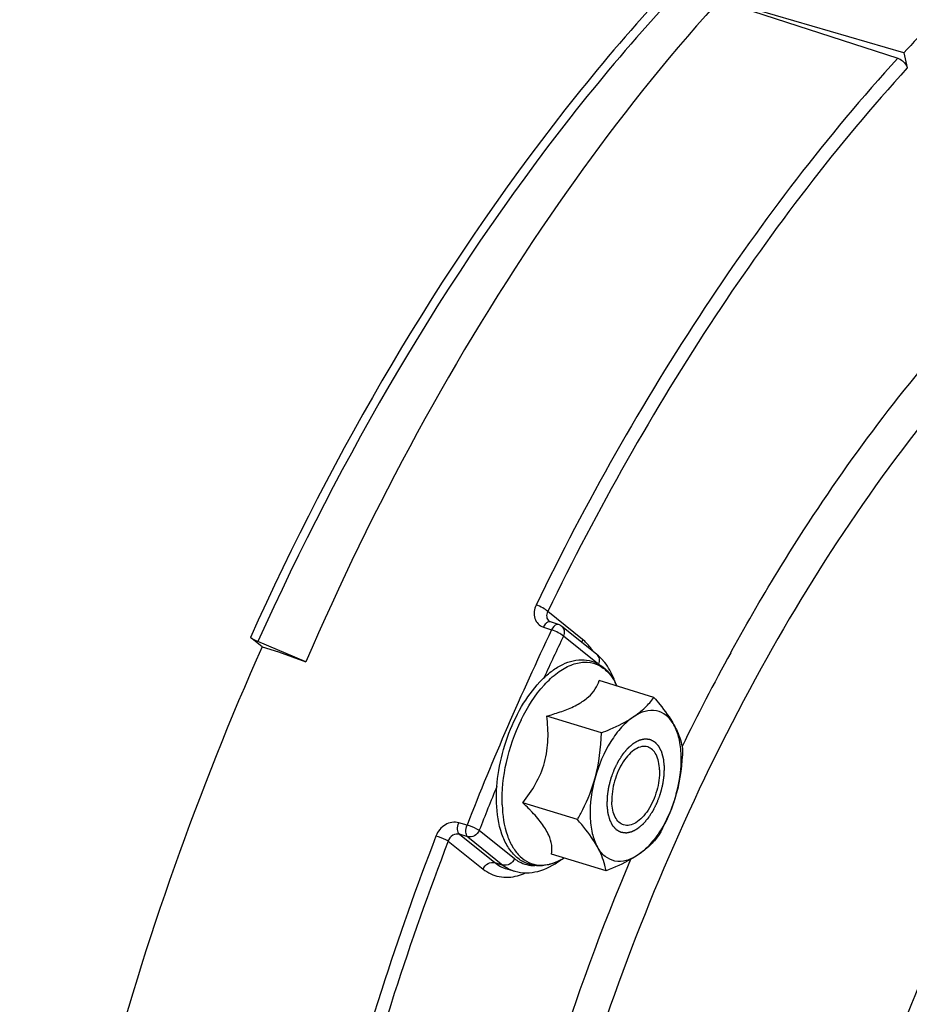
# Model space of a CAD drawing. Units: millimetres. Extents: x 0 to 594, y -37 to 420.
# Drawn here: x 335 to 346, y 67 to 80 of the extents above; entities that cross this region are included whole.
import ezdxf

# ---------------------------------------------------------------- set-up
doc = ezdxf.new("R2010")
doc.units = ezdxf.units.MM
doc.header["$LTSCALE"] = 32.67
doc.layers.get('0').update_dxf_attribs({"linetype": 'CONTINUOUS'})
doc.layers.add('SOLIDES', color=7, linetype='CONTINUOUS')

msp = doc.modelspace()

# ---------------------------------------------------------------- linework, layer by layer
at = {"color": 7, "linetype": 'CONTINUOUS'}
for p, q in [((343.82732, 80.159536), (346.114778, 79.42062)), ((346.190818, 79.488653), (343.842512, 80.17673)), ((346.190818, 79.488653), (346.236932, 79.295792)), ((341.764003, 72.158014), (341.658908, 72.193159)), ((342.254724, 71.774409), (341.802446, 72.137027)), ((337.96209, 71.872775), (337.811294, 71.991997)), ((338.5215, 71.678903), (337.908314, 71.939245)), ((337.96209, 71.872775), (338.173637, 71.807602)), ((338.173637, 71.807602), (338.5215, 71.678903)), ((342.987423, 71.222958), (342.286023, 71.439044)), ((342.313304, 70.769329), (341.611904, 70.985414)), ((341.847309, 71.060401), (341.84813, 71.060714)), ((342.006246, 69.657535), (341.304846, 69.873621)), ((342.373308, 68.999371), (341.671908, 69.215457)), ((341.099403, 69.024141), (341.205012, 68.993967))]:
    msp.add_line(p, q, dxfattribs=at)
at = {"color": 9, "linetype": 'CONTINUOUS'}
for p, q in [((342.072466, 71.96727), (341.625282, 72.325807)), ((341.570158, 72.12496), (341.675143, 72.089838)), ((342.262009, 71.65842), (341.825672, 72.008257)), ((343.971437, 71.797174), (343.98692, 71.825305)), ((340.590067, 69.586155), (340.483304, 69.617174)), ((340.598495, 69.437317), (340.49174, 69.468346)), ((340.49174, 69.468346), (340.944932, 69.104994)), ((340.747085, 69.519546), (341.199363, 69.156929)), ((340.349155, 69.381298), (340.796342, 69.022765)), ((340.598495, 69.437317), (341.050773, 69.0747)), ((340.944932, 69.104994), (341.050773, 69.0747)), ((341.098389, 69.024432), (341.099403, 69.024141)), ((341.205012, 68.993967), (341.20516, 68.993925))]:
    msp.add_line(p, q, dxfattribs=at)
at = {"color": 7, "linetype": 'CONTINUOUS'}
msp.add_lwpolyline([(341.658912, 72.193158), (341.653017, 72.195474), (341.647976, 72.198098), (341.643405, 72.201155), (341.642261, 72.202046)], dxfattribs=at)
for centre, radius, start, end in [((362.255599, 64.809405), 21.761376, 136.1878125, 137.5803891), ((341.723781, 72.038634), 0.125974, 51.3577812, 71.3798163), ((341.831911, 71.261565), 0.665175, 40.5296116, 41.2898852), ((341.769752, 71.038516), 0.814274, 23.9482137, 27.9328545), ((341.40525, 69.857917), 0.815299, 297.9052913, 301.8117527)]:
    msp.add_arc(centre, radius, start, end, dxfattribs=at)
at = {"color": 9, "linetype": 'CONTINUOUS'}
for centre, radius, start, end in [((375.561626, 55.916742), 37.548139, 154.4861262, 158.6508482), ((374.833414, 56.247271), 36.577586, 154.475822, 155.3974368), ((341.562623, 71.399554), 0.766682, 32.4238594, 34.0141027), ((368.465084, 58.346825), 27.943705, 151.2272155, 154.0048759), ((341.809265, 71.051763), 0.772525, 24.2463771, 28.1178268), ((343.383205, 69.916586), 2.332923, 154.046734, 154.2143165), ((376.420707, 55.555108), 38.309436, 157.7148988, 158.6221427), ((341.431138, 69.823526), 0.772166, 297.7087587, 301.4905633)]:
    msp.add_arc(centre, radius, start, end, dxfattribs=at)
for points, knots in [([(346.703012, 83.318167), (345.813421, 82.753585), (344.062532, 81.348695), (340.816717, 77.721504), (338.890363, 74.38589), (337.811294, 71.991997)], [0, 0, 0, 0, 0.21704031, 0.45908995, 1, 1, 1, 1]), ([(346.756985, 83.206719), (345.871748, 82.645215), (344.1294, 81.247796), (340.899308, 77.639495), (338.982214, 74.320949), (337.908314, 71.939245)], [0, 0, 0, 0, 0.217038691, 0.459086566, 1, 1, 1, 1]), ([(346.114778, 79.42062), (345.205886, 78.426139), (343.495221, 76.180644), (342.114522, 73.724105), (341.475392, 72.408716)], [0, 0, 0, 0, 0.47950073, 1, 1, 1, 1]), ([(346.236932, 79.295792), (345.333473, 78.307256), (343.633035, 76.075186), (342.26059, 73.633332), (341.625282, 72.325807)], [0, 0, 0, 0, 0.479500717, 1, 1, 1, 1]), ([(343.98692, 71.825305), (344.187861, 72.189873), (344.988727, 73.56605), (345.921094, 74.868745), (346.691904, 75.757035)], [0, 0, 0, 0, 0.261419145, 1, 1, 1, 1]), ([(346.994857, 75.419554), (345.981196, 74.2514), (344.164501, 71.542505), (342.868054, 68.561625), (342.322909, 66.964366)], [0, 0, 0, 0, 0.478189206, 1, 1, 1, 1]), ([(346.062731, 50.135529), (345.597682, 50.817315), (344.84839, 52.471289), (344.291089, 55.305903), (344.225489, 58.541226), (344.656565, 62.002048), (345.559608, 65.499796), (346.885253, 68.840245), (348.558501, 71.836789), (349.921113, 73.594423), (350.647783, 74.36071)], [0, 0, 0, 0, 0.095000165, 0.205796625, 0.330733679, 0.465892407, 0.606062916, 0.745473847, 0.87843657, 1, 1, 1, 1]), ([(347.356252, 49.324091), (346.7729, 49.855108), (346.047828, 50.904666), (345.397443, 52.50849), (344.877661, 54.478571), (344.623865, 57.275666), (344.892047, 60.854301), (345.707491, 64.545689), (347.017955, 68.111429), (348.737515, 71.320544), (350.169528, 73.198873), (350.939198, 74.010503)], [0, 0, 0, 0, 0.088286136, 0.138744828, 0.193618518, 0.315660728, 0.450991561, 0.593836102, 0.737404517, 0.874814985, 1, 1, 1, 1]), ([(341.475392, 72.408716), (341.450135, 72.35673), (341.436784, 72.261402), (341.496495, 72.162574), (341.544605, 72.13351), (341.570158, 72.12496)], [0, 0, 0, 0, 0.517789042, 0.758598157, 1, 1, 1, 1]), ([(341.62528, 72.325805), (341.607066, 72.344734), (341.557256, 72.375321), (341.505087, 72.399382), (341.475392, 72.408716)], [0, 0, 0, 0, 0.45768014, 1, 1, 1, 1]), ([(341.625282, 72.325807), (341.614204, 72.305362), (341.602201, 72.258851), (341.625777, 72.215275), (341.642263, 72.202041)], [0, 0, 0, 0, 0.523797854, 1, 1, 1, 1]), ([(341.616701, 72.183607), (341.612183, 72.180458), (341.592954, 72.16415), (341.578855, 72.142524), (341.570158, 72.12496)], [0, 0, 0, 0, 0.219354382, 1, 1, 1, 1]), ([(341.658906, 72.193154), (341.649025, 72.196464), (341.63267, 72.193642), (341.620212, 72.186055), (341.616701, 72.183607)], [0, 0, 0, 0, 0.708878061, 1, 1, 1, 1]), ([(341.763874, 72.158051), (341.756932, 72.160353), (341.715347, 72.158457), (341.688667, 72.118717), (341.675143, 72.089838)], [0, 0, 0, 0, 0.186575713, 1, 1, 1, 1]), ([(341.802446, 72.137027), (341.81944, 72.1234), (341.843739, 72.0789), (341.835319, 72.030518), (341.825672, 72.008257)], [0, 0, 0, 0, 0.473090539, 1, 1, 1, 1]), ([(341.825672, 72.008257), (341.807136, 72.026793), (341.757084, 72.056749), (341.704846, 72.080509), (341.675143, 72.089838)], [0, 0, 0, 0, 0.457099087, 1, 1, 1, 1]), ([(342.198126, 71.828434), (342.188967, 71.842003), (342.152311, 71.892678), (342.108494, 71.938385), (342.072466, 71.96727)], [0, 0, 0, 0, 0.261729401, 1, 1, 1, 1]), ([(342.279221, 71.64867), (342.288129, 71.670607), (342.295403, 71.717941), (342.271363, 71.761082), (342.254724, 71.774409)], [0, 0, 0, 0, 0.526207479, 1, 1, 1, 1]), ([(341.285554, 70.937561), (341.36384, 71.098405), (341.502208, 71.318845), (341.738079, 71.54036), (341.912181, 71.643942), (342.086953, 71.68688), (342.253597, 71.660313), (342.395303, 71.564239), (342.462103, 71.469118), (342.490617, 71.415843)], [0, 0, 0, 0, 0.32761999, 0.467932812, 0.589562218, 0.694811695, 0.791001571, 0.889333028, 1, 1, 1, 1]), ([(341.040475, 69.846543), (341.034302, 70.028642), (341.077045, 70.403694), (341.199553, 70.759569), (341.282576, 70.931422)], [0, 0, 0, 0, 0.48840337, 1, 1, 1, 1]), ([(341.040475, 69.846543), (341.044981, 69.713632), (341.071709, 69.52231), (341.1698, 69.3029), (341.262961, 69.181925), (341.378364, 69.101107), (341.560733, 69.053349), (341.705132, 69.095313), (341.790177, 69.13991)], [0, 0, 0, 0, 0.314022291, 0.446686118, 0.563926819, 0.670254063, 0.77324659, 1, 1, 1, 1]), ([(340.483304, 69.617174), (340.428245, 69.633166), (340.294778, 69.608091), (340.214228, 69.505443), (340.191593, 69.446503)], [0, 0, 0, 0, 0.475917459, 1, 1, 1, 1]), ([(340.491736, 69.468347), (340.475143, 69.481922), (340.462422, 69.539144), (340.472758, 69.589069), (340.483304, 69.617174)], [0, 0, 0, 0, 0.416639409, 1, 1, 1, 1]), ([(340.598495, 69.437317), (340.582077, 69.451107), (340.569268, 69.507888), (340.578917, 69.558283), (340.590067, 69.586155)], [0, 0, 0, 0, 0.416645223, 1, 1, 1, 1]), ([(340.747085, 69.519546), (340.737667, 69.525441), (340.687046, 69.551658), (340.633807, 69.572544), (340.590067, 69.586155)], [0, 0, 0, 0, 0.19519423, 1, 1, 1, 1]), ([(340.191593, 69.446503), (339.942154, 68.796893), (339.019045, 66.185165), (338.367972, 63.476146), (338.053691, 61.426253)], [0, 0, 0, 0, 0.251237927, 1, 1, 1, 1]), ([(340.349156, 69.3813), (340.33963, 69.386975), (340.288643, 69.412389), (340.235334, 69.432903), (340.191593, 69.446503)], [0, 0, 0, 0, 0.194890892, 1, 1, 1, 1]), ([(340.49174, 69.468346), (340.464386, 69.476415), (340.397483, 69.464079), (340.359186, 69.41103), (340.349155, 69.381298)], [0, 0, 0, 0, 0.476129976, 1, 1, 1, 1]), ([(340.747085, 69.519546), (340.73455, 69.490625), (340.692251, 69.441523), (340.626077, 69.429422), (340.598495, 69.437317)], [0, 0, 0, 0, 0.523507832, 1, 1, 1, 1]), ([(340.349155, 69.381298), (340.101207, 68.735572), (339.183622, 66.139456), (338.536436, 63.446634), (338.224035, 61.408996)], [0, 0, 0, 0, 0.251237938, 1, 1, 1, 1]), ([(342.419887, 49.831331), (342.049983, 50.328766), (341.40046, 51.48859), (340.743999, 53.482553), (340.361899, 55.771721), (340.264267, 58.290255), (340.453002, 60.966727), (341.082879, 64.659664), (341.948711, 67.391233), (342.691083, 69.148116)], [0, 0, 0, 0, 0.09286042, 0.197226554, 0.313124081, 0.439373688, 0.573956552, 0.714288047, 1, 1, 1, 1]), ([(340.796342, 69.022765), (340.80888, 69.051694), (340.851191, 69.100788), (340.917358, 69.112887), (340.944932, 69.104994)], [0, 0, 0, 0, 0.523653302, 1, 1, 1, 1]), ([(341.199363, 69.156929), (341.186825, 69.128), (341.144514, 69.078906), (341.078347, 69.066807), (341.050773, 69.0747)], [0, 0, 0, 0, 0.523653302, 1, 1, 1, 1]), ([(341.199363, 69.156929), (341.218006, 69.141982), (341.2952, 69.089203), (341.391789, 69.066203), (341.46115, 69.067978)], [0, 0, 0, 0, 0.256164634, 1, 1, 1, 1]), ([(340.796342, 69.022765), (340.855549, 68.975295), (341.001491, 68.904695), (341.162233, 68.916884), (341.238266, 68.937266)], [0, 0, 0, 0, 0.49084821, 1, 1, 1, 1])]:
    msp.add_open_spline(points, degree=3, knots=knots, dxfattribs=at)
at = {"color": 7, "linetype": 'CONTINUOUS'}
for points, knots in [([(345.437177, 81.747437), (343.994842, 80.483927), (341.335068, 77.305157), (339.387463, 73.677008), (338.5215, 71.678903)], [0, 0, 0, 0, 0.468232096, 1, 1, 1, 1]), ([(346.114778, 79.42062), (346.158264, 79.406572), (346.208861, 79.363721), (346.233735, 79.309162), (346.236932, 79.295792)], [0, 0, 0, 0, 0.768748108, 1, 1, 1, 1]), ([(337.908314, 71.939245), (337.89846, 71.943429), (337.864998, 71.958711), (337.831805, 71.975781), (337.811294, 71.991997)], [0, 0, 0, 0, 0.290502519, 1, 1, 1, 1]), ([(340.967955, 69.872833), (340.963254, 70.011498), (340.986331, 70.298286), (341.096221, 70.715426), (341.272363, 71.100874), (341.467704, 71.375043), (341.645943, 71.542126), (341.81637, 71.65835), (342.006988, 71.720158), (342.189445, 71.695282), (342.355007, 71.615938), (342.445277, 71.502587), (342.489161, 71.419952)], [0, 0, 0, 0, 0.146428664, 0.301297659, 0.453199115, 0.59149896, 0.653377365, 0.709954774, 0.809062968, 0.855181131, 0.901252164, 1, 1, 1, 1]), ([(342.489434, 71.420194), (342.480303, 71.446181), (342.442019, 71.543513), (342.387594, 71.635223), (342.33749, 71.693823)], [0, 0, 0, 0, 0.263220468, 1, 1, 1, 1]), ([(341.84813, 71.060714), (341.906142, 71.082859), (342.012076, 71.129571), (342.145747, 71.220068), (342.236906, 71.325027), (342.273231, 71.401856), (342.286023, 71.439044)], [0, 0, 0, 0, 0.311431958, 0.578653778, 0.802760998, 1, 1, 1, 1]), ([(342.722829, 70.973818), (342.776243, 71.009761), (342.872247, 71.085538), (342.953047, 71.177232), (342.987423, 71.222958)], [0, 0, 0, 0, 0.529503352, 1, 1, 1, 1]), ([(342.987423, 71.222958), (343.012895, 71.193332), (343.105819, 71.082096), (343.191807, 70.964096), (343.24342, 70.871551)], [0, 0, 0, 0, 0.269390622, 1, 1, 1, 1]), ([(341.304846, 69.873621), (341.365811, 69.949679), (341.479593, 70.111638), (341.596913, 70.388016), (341.638072, 70.687127), (341.624548, 70.886993), (341.611904, 70.985414)], [0, 0, 0, 0, 0.245934872, 0.496884676, 0.749638323, 1, 1, 1, 1]), ([(341.611904, 70.985414), (341.632301, 70.990937), (341.711607, 71.013171), (341.790087, 71.03859), (341.847309, 71.060401)], [0, 0, 0, 0, 0.256548152, 1, 1, 1, 1]), ([(342.722829, 70.973818), (342.667586, 70.936644), (342.560663, 70.839226), (342.374586, 70.586383), (342.277476, 70.354893), (342.232241, 70.191107)], [0, 0, 0, 0, 0.212799873, 0.456969819, 1, 1, 1, 1]), ([(342.313304, 70.769329), (342.351147, 70.784165), (342.492342, 70.842109), (342.629845, 70.911247), (342.722829, 70.973818)], [0, 0, 0, 0, 0.266148032, 1, 1, 1, 1]), ([(343.24342, 70.871551), (343.218056, 70.91703), (343.15667, 70.997706), (343.019402, 71.064504), (342.863822, 71.053382), (342.769317, 71.005101), (342.722829, 70.973818)], [0, 0, 0, 0, 0.257277225, 0.486116057, 0.723162345, 1, 1, 1, 1]), ([(343.24342, 70.871551), (343.25833, 70.844816), (343.308062, 70.747732), (343.341481, 70.642162), (343.354485, 70.564794)], [0, 0, 0, 0, 0.280671027, 1, 1, 1, 1]), ([(343.273422, 69.986572), (343.317715, 70.146948), (343.353074, 70.388279), (343.318847, 70.688492), (343.273639, 70.817365), (343.24342, 70.871551)], [0, 0, 0, 0, 0.55294708, 0.79380691, 1, 1, 1, 1]), ([(342.906878, 70.588931), (342.882735, 70.596367), (342.825739, 70.597861), (342.742307, 70.56093), (342.661981, 70.492425), (342.58847, 70.396778), (342.526165, 70.280173), (342.464786, 70.110047), (342.444306, 69.972671), (342.447337, 69.883266)], [0, 0, 0, 0, 0.081367041, 0.175394025, 0.287889175, 0.418224862, 0.561808291, 0.71186853, 1, 1, 1, 1]), ([(343.058325, 70.294413), (343.057104, 70.330447), (343.049646, 70.397701), (343.02002, 70.487422), (342.973182, 70.555188), (342.929087, 70.582091), (342.906878, 70.588931)], [0, 0, 0, 0, 0.308530442, 0.575297786, 0.801142418, 1, 1, 1, 1]), ([(343.058325, 70.294413), (343.061356, 70.205008), (343.040877, 70.067632), (342.979497, 69.897506), (342.917192, 69.780901), (342.843681, 69.685254), (342.763356, 69.616749), (342.679923, 69.579818), (342.622927, 69.581312), (342.598784, 69.588748)], [0, 0, 0, 0, 0.28813147, 0.438191709, 0.581775138, 0.712110825, 0.824605975, 0.918632959, 1, 1, 1, 1]), ([(342.006246, 69.657535), (342.029773, 69.699434), (342.12089, 69.869969), (342.193547, 70.051005), (342.232241, 70.191107)], [0, 0, 0, 0, 0.24846389, 1, 1, 1, 1]), ([(342.232241, 70.191107), (342.187948, 70.03073), (342.152588, 69.789399), (342.186815, 69.489186), (342.232023, 69.360314), (342.262243, 69.306128)], [0, 0, 0, 0, 0.55294708, 0.79380691, 1, 1, 1, 1]), ([(343.273422, 69.986572), (343.228187, 69.822785), (343.131076, 69.591296), (342.945, 69.338453), (342.838077, 69.241035), (342.782833, 69.203861)], [0, 0, 0, 0, 0.543030181, 0.787200127, 1, 1, 1, 1]), ([(343.273422, 69.986572), (343.260451, 69.939609), (343.202255, 69.754961), (343.118287, 69.579195), (343.047427, 69.453001)], [0, 0, 0, 0, 0.251855216, 1, 1, 1, 1]), ([(341.786819, 69.13742), (341.738321, 69.111775), (341.639093, 69.072004), (341.482609, 69.057033), (341.334292, 69.09452), (341.206076, 69.182237), (341.104449, 69.311425), (341.000775, 69.539226), (340.972573, 69.736628), (340.967955, 69.872833)], [0, 0, 0, 0, 0.121024741, 0.23298273, 0.341176692, 0.451476047, 0.569456675, 0.699353501, 1, 1, 1, 1]), ([(341.408383, 69.769935), (341.40011, 69.77863), (341.366197, 69.813786), (341.331418, 69.848099), (341.304846, 69.873621)], [0, 0, 0, 0, 0.245729655, 1, 1, 1, 1]), ([(342.598784, 69.588748), (342.576575, 69.595588), (342.532481, 69.622491), (342.485643, 69.690257), (342.456016, 69.779978), (342.448559, 69.847231), (342.447337, 69.883266)], [0, 0, 0, 0, 0.198857582, 0.424702214, 0.691469558, 1, 1, 1, 1]), ([(341.671908, 69.215457), (341.679135, 69.252092), (341.682425, 69.336907), (341.638257, 69.474358), (341.542378, 69.622048), (341.456822, 69.719026), (341.408383, 69.769935)], [0, 0, 0, 0, 0.175934296, 0.391785685, 0.66891314, 1, 1, 1, 1]), ([(342.262243, 69.306128), (342.246108, 69.335059), (342.170367, 69.458948), (342.07923, 69.572648), (342.006246, 69.657535)], [0, 0, 0, 0, 0.228336574, 1, 1, 1, 1]), ([(343.047427, 69.453001), (343.013051, 69.407275), (342.932251, 69.315581), (342.836247, 69.239804), (342.782833, 69.203861)], [0, 0, 0, 0, 0.47049674, 1, 1, 1, 1]), ([(342.782833, 69.203861), (342.736346, 69.172578), (342.641841, 69.124296), (342.48626, 69.113175), (342.348992, 69.179973), (342.287607, 69.260649), (342.262243, 69.306128)], [0, 0, 0, 0, 0.276837655, 0.513883943, 0.742722775, 1, 1, 1, 1]), ([(342.373308, 68.999371), (342.369265, 69.023422), (342.346863, 69.130248), (342.30348, 69.232186), (342.262243, 69.306128)], [0, 0, 0, 0, 0.223641707, 1, 1, 1, 1]), ([(342.782833, 69.203861), (342.753417, 69.184066), (342.623116, 69.104016), (342.482529, 69.042191), (342.373308, 68.999371)], [0, 0, 0, 0, 0.232089072, 1, 1, 1, 1]), ([(341.205153, 68.993962), (341.298821, 68.967252), (341.51549, 68.971925), (341.700211, 69.073226), (341.786873, 69.137257)], [0, 0, 0, 0, 0.474775139, 1, 1, 1, 1])]:
    msp.add_open_spline(points, degree=3, knots=knots, dxfattribs=at)
at = {"color": 9, "linetype": 'CONTINUOUS'}
for points in [[(342.072466, 71.96727), (342.067183, 71.955081), (342.063554, 71.941999), (342.062055, 71.928799)], [(340.944932, 69.104994), (340.990006, 69.068856), (341.042879, 69.040443), (341.098389, 69.024432)], [(341.050773, 69.0747), (341.095818, 69.038585), (341.148664, 69.010196), (341.204143, 68.994217)], [(341.238266, 68.937266), (341.273365, 68.946675), (341.307742, 68.959096), (341.340989, 68.973761)]]:
    msp.add_open_spline(points, degree=3, dxfattribs=at)
at = {"color": 7, "linetype": 'CONTINUOUS'}
for points in [[(342.33171, 71.700493), (342.308235, 71.727224), (342.28248, 71.752156), (342.254724, 71.774409)], [(342.232241, 70.191107), (342.284053, 70.378709), (342.307344, 70.574794), (342.313304, 70.769329)], [(343.354485, 70.564794), (343.348525, 70.37026), (343.325234, 70.174174), (343.273422, 69.986572)]]:
    msp.add_open_spline(points, degree=3, dxfattribs=at)
at = {"color": 2, "linetype": 'CONTINUOUS'}
for points in [[(342.387953, 69.843305), (342.388229, 69.852648), (342.38878, 69.871333), (342.389469, 69.894689), (342.39002, 69.913374), (342.390364, 69.925052), (342.390641, 69.934394), (342.390845, 69.9414), (342.391026, 69.947243), (342.391131, 69.951324), (342.391225, 69.953669), (342.391198, 69.955392), (342.391543, 69.957252), (342.391874, 69.959684), (342.392512, 69.963962), (342.393393, 69.970063), (342.394463, 69.977388), (342.395886, 69.987154), (342.397665, 69.999362), (342.3998, 70.014011), (342.401935, 70.028659), (342.403713, 70.040867), (342.405138, 70.050633), (342.406202, 70.057957), (342.4071, 70.064061), (342.407708, 70.068333), (342.408088, 70.070776), (342.40828, 70.072604), (342.408827, 70.074448), (342.409432, 70.076901), (342.410548, 70.081197), (342.412112, 70.087332), (342.414003, 70.094696), (342.416518, 70.104513), (342.419665, 70.116785), (342.42344, 70.131511), (342.427215, 70.146237), (342.43036, 70.158509), (342.432878, 70.168327), (342.434763, 70.17569), (342.436344, 70.181825), (342.43743, 70.186122), (342.438083, 70.188573), (342.438482, 70.190425), (342.439227, 70.192225), (342.4401, 70.194643), (342.441683, 70.198867), (342.443916, 70.204906), (342.446608, 70.21215), (342.450192, 70.221809), (342.454674, 70.233884), (342.460052, 70.248373), (342.46543, 70.262862), (342.469912, 70.274937), (342.473498, 70.284595), (342.476185, 70.291842), (342.478432, 70.297873), (342.479989, 70.302111), (342.480904, 70.304506), (342.481521, 70.306376), (342.482399, 70.307967), (342.48348, 70.310185), (342.485412, 70.314021), (342.488151, 70.319525), (342.491447, 70.326119), (342.495838, 70.334916), (342.501329, 70.34591), (342.507917, 70.359103), (342.514505, 70.372297), (342.519995, 70.383292), (342.524388, 70.392086), (342.52768, 70.398686), (342.53043, 70.404175), (342.532342, 70.408037), (342.533456, 70.410213), (342.534232, 70.411932), (342.535233, 70.41332), (342.536489, 70.415285), (342.538723, 70.41867), (342.541897, 70.423534), (342.545713, 70.42936), (342.550798, 70.437131), (342.557156, 70.446843), (342.564784, 70.458499), (342.572413, 70.470154), (342.57877, 70.479867), (342.583856, 70.487637), (342.587035, 70.492493), (342.589577, 70.49638), (342.591486, 70.499289), (342.59307, 70.501731), (342.594353, 70.503645), (342.595272, 70.505191), (342.596353, 70.506311), (342.597739, 70.507952), (342.59949, 70.509953), (342.601583, 70.512376), (342.604376, 70.515599), (342.607867, 70.51963), (342.613453, 70.526079), (342.620435, 70.53414), (342.628814, 70.543814), (342.637193, 70.553487), (342.644175, 70.561548), (342.649761, 70.567997), (342.653252, 70.572028), (342.656045, 70.575252), (342.658139, 70.577672), (342.659886, 70.579682), (342.661106, 70.581103), (342.661808, 70.581892), (342.662319, 70.582548), (342.662892, 70.582961), (342.663636, 70.583597), (342.664946, 70.58467), (342.666813, 70.586224), (342.669056, 70.58808), (342.672045, 70.590557), (342.675782, 70.593653), (342.681762, 70.598607), (342.689236, 70.604799), (342.698205, 70.612229), (342.707173, 70.61966), (342.714647, 70.625852), (342.720627, 70.630805), (342.724364, 70.633902), (342.727353, 70.636378), (342.729596, 70.638238), (342.731464, 70.639779), (342.732772, 70.640875), (342.733519, 70.641474), (342.734081, 70.642001), (342.734636, 70.642228), (342.735379, 70.642636), (342.736677, 70.6433), (342.738532, 70.644275), (342.740758, 70.645434), (342.743726, 70.646983), (342.747435, 70.648918), (342.753371, 70.652015), (342.760791, 70.655885), (342.769694, 70.66053), (342.778598, 70.665174), (342.786018, 70.669045), (342.791953, 70.672141), (342.795663, 70.674077), (342.798631, 70.675624), (342.800857, 70.676788), (342.802712, 70.677748), (342.804011, 70.678439), (342.804751, 70.678805), (342.805313, 70.679159), (342.805849, 70.67921), (342.806572, 70.679383), (342.807832, 70.679638), (342.809636, 70.680027), (342.811799, 70.680484), (342.814684, 70.681096), (342.81829, 70.68186), (342.824059, 70.683083), (342.83127, 70.684611), (342.839924, 70.686445), (342.848578, 70.68828), (342.855789, 70.689808), (342.861558, 70.691031), (342.865164, 70.691796), (342.868049, 70.692406), (342.870212, 70.692867), (342.872014, 70.693242), (342.873279, 70.693523), (342.873995, 70.693654), (342.874549, 70.693834), (342.875041, 70.693704), (342.875718, 70.693638), (342.876893, 70.693472), (342.878576, 70.693261), (342.880595, 70.692997), (342.883286, 70.69265), (342.88665, 70.692213), (342.892033, 70.691516), (342.898762, 70.690644), (342.906836, 70.689598), (342.91491, 70.688552), (342.921639, 70.687681), (342.927022, 70.686983), (342.930386, 70.686548), (342.933077, 70.686198), (342.935097, 70.685939), (342.936777, 70.685714), (342.937958, 70.685575), (342.938625, 70.685466), (342.939147, 70.685467), (342.939586, 70.685152), (342.940201, 70.684842), (342.941263, 70.684248), (342.942787, 70.683426), (342.944612, 70.682428), (342.947048, 70.681102), (342.950092, 70.679443), (342.954962, 70.676789), (342.961051, 70.673472), (342.968356, 70.669491), (342.975662, 70.66551), (342.98175, 70.662193), (342.986621, 70.659539), (342.989665, 70.65788), (342.9921, 70.656553), (342.993928, 70.655559), (342.995446, 70.654723), (342.996518, 70.654155), (342.997117, 70.653804), (342.997603, 70.653615), (342.997949, 70.653141), (342.998459, 70.652608), (342.999328, 70.65163), (343.000582, 70.650257), (343.002082, 70.648598), (343.004084, 70.646391), (343.006585, 70.64363), (343.010587, 70.639213), (343.01559, 70.633693), (343.021594, 70.627068), (343.027597, 70.620443), (343.0326, 70.614922), (343.036602, 70.610505), (343.039104, 70.607745), (343.041105, 70.605536), (343.042607, 70.603882), (343.043854, 70.602496), (343.044736, 70.601541), (343.045226, 70.600971), (343.045633, 70.600612), (343.045889, 70.59999), (343.046284, 70.599253), (343.04695, 70.597921), (343.047913, 70.596039), (343.049065, 70.593772), (343.050602, 70.590752), (343.052522, 70.586976), (343.055595, 70.580935), (343.059436, 70.573384), (343.064046, 70.564323), (343.068656, 70.555261), (343.072497, 70.54771), (343.07557, 70.541669), (343.077491, 70.537894), (343.079027, 70.534873), (343.08018, 70.532609), (343.081137, 70.530716), (343.081816, 70.529404), (343.082189, 70.528634), (343.082512, 70.528115), (343.082667, 70.52737), (343.082932, 70.526456), (343.083368, 70.52482), (343.084005, 70.522502), (343.084764, 70.519712), (343.085778, 70.515995), (343.087044, 70.511348), (343.089071, 70.503913), (343.091604, 70.494619), (343.094644, 70.483467), (343.097684, 70.472314), (343.100217, 70.46302), (343.102244, 70.455585), (343.103511, 70.450938), (343.104524, 70.44722), (343.105285, 70.444434), (343.105914, 70.442105), (343.106365, 70.440488), (343.106606, 70.439544), (343.106834, 70.43889), (343.106881, 70.438031), (343.107007, 70.436957), (343.107198, 70.435043), (343.107487, 70.432327), (343.107826, 70.429061), (343.108281, 70.424708), (343.108849, 70.419266), (343.109758, 70.410559), (343.110893, 70.399675), (343.112257, 70.386615), (343.11362, 70.373554), (343.115437, 70.356141), (343.1168, 70.34308), (343.117709, 70.334374)], [(343.117709, 70.334374), (343.117433, 70.325031), (343.116882, 70.306346), (343.116193, 70.28299), (343.115642, 70.264305), (343.115298, 70.252627), (343.115022, 70.243284), (343.114818, 70.236279), (343.114637, 70.230436), (343.114532, 70.226355), (343.114438, 70.22401), (343.114464, 70.222287), (343.114119, 70.220427), (343.113789, 70.217995), (343.11315, 70.213716), (343.11227, 70.207616), (343.111199, 70.200291), (343.109777, 70.190525), (343.107997, 70.178317), (343.105863, 70.163668), (343.103728, 70.149019), (343.101949, 70.136812), (343.100525, 70.127046), (343.09946, 70.119722), (343.098562, 70.113618), (343.097955, 70.109346), (343.097575, 70.106903), (343.097382, 70.105075), (343.096836, 70.103231), (343.096231, 70.100778), (343.095115, 70.096482), (343.09355, 70.090346), (343.09166, 70.082983), (343.089144, 70.073166), (343.085998, 70.060894), (343.082223, 70.046168), (343.078448, 70.031441), (343.075302, 70.01917), (343.072785, 70.009352), (343.0709, 70.001989), (343.069318, 69.995854), (343.068232, 69.991557), (343.067579, 69.989106), (343.06718, 69.987254), (343.066435, 69.985454), (343.065563, 69.983035), (343.063979, 69.978812), (343.061747, 69.972773), (343.059055, 69.965529), (343.05547, 69.955869), (343.050988, 69.943795), (343.04561, 69.929306), (343.040232, 69.914817), (343.035751, 69.902742), (343.032165, 69.893083), (343.029478, 69.885837), (343.027231, 69.879806), (343.025673, 69.875568), (343.024759, 69.873173), (343.024141, 69.871303), (343.023263, 69.869712), (343.022183, 69.867494), (343.02025, 69.863658), (343.017511, 69.858154), (343.014215, 69.85156), (343.009824, 69.842763), (343.004334, 69.831769), (342.997746, 69.818575), (342.991157, 69.805382), (342.985668, 69.794387), (342.981275, 69.785592), (342.977983, 69.778993), (342.975232, 69.773504), (342.97332, 69.769642), (342.972207, 69.767465), (342.971431, 69.765746), (342.97043, 69.764359), (342.969174, 69.762394), (342.966939, 69.759009), (342.963766, 69.754144), (342.95995, 69.748319), (342.954864, 69.740548), (342.948507, 69.730836), (342.940878, 69.71918), (342.93325, 69.707525), (342.926892, 69.697812), (342.921807, 69.690042), (342.918628, 69.685186), (342.916085, 69.681299), (342.914176, 69.67839), (342.912593, 69.675947), (342.91131, 69.674034), (342.91039, 69.672487), (342.909309, 69.671368), (342.907924, 69.669727), (342.906173, 69.667726), (342.90408, 69.665303), (342.901286, 69.66208), (342.897795, 69.658048), (342.892209, 69.6516), (342.885227, 69.643539), (342.876848, 69.633865), (342.86847, 69.624192), (342.861487, 69.616131), (342.855901, 69.609682), (342.85241, 69.605651), (342.849617, 69.602427), (342.847523, 69.600007), (342.845776, 69.597997), (342.844557, 69.596576), (342.843854, 69.595787), (342.843344, 69.595131), (342.84277, 69.594718), (342.842027, 69.594082), (342.840716, 69.593009), (342.838849, 69.591455), (342.836607, 69.589599), (342.833617, 69.587122), (342.82988, 69.584026), (342.823901, 69.579072), (342.816427, 69.57288), (342.807458, 69.56545), (342.798489, 69.558019), (342.791015, 69.551827), (342.785036, 69.546874), (342.781299, 69.543777), (342.778309, 69.541301), (342.776067, 69.539441), (342.774199, 69.5379), (342.77289, 69.536804), (342.772143, 69.536205), (342.771581, 69.535678), (342.771026, 69.535451), (342.770284, 69.535043), (342.768986, 69.534378), (342.767131, 69.533404), (342.764905, 69.532245), (342.761937, 69.530696), (342.758227, 69.528761), (342.752291, 69.525664), (342.744872, 69.521794), (342.735968, 69.517149), (342.727064, 69.512504), (342.719645, 69.508634), (342.713709, 69.505538), (342.709999, 69.503602), (342.707031, 69.502054), (342.704805, 69.500891), (342.702951, 69.499931), (342.701651, 69.49924), (342.700911, 69.498874), (342.700349, 69.49852), (342.699814, 69.498469), (342.699091, 69.498295), (342.69783, 69.498041), (342.696027, 69.497652), (342.693863, 69.497195), (342.690979, 69.496583), (342.687373, 69.495819), (342.681604, 69.494596), (342.674392, 69.493068), (342.665739, 69.491233), (342.657085, 69.489399), (342.649873, 69.487871), (342.644104, 69.486648), (342.640498, 69.485883), (342.637614, 69.485273), (342.63545, 69.484812), (342.633649, 69.484437), (342.632384, 69.484156), (342.631667, 69.484025), (342.631113, 69.483845), (342.630622, 69.483975), (342.629944, 69.484041), (342.62877, 69.484207), (342.627086, 69.484418), (342.625068, 69.484681), (342.622376, 69.485029), (342.619012, 69.485466), (342.613629, 69.486163), (342.606901, 69.487034), (342.598826, 69.48808), (342.590752, 69.489126), (342.584024, 69.489998), (342.578641, 69.490696), (342.575276, 69.491131), (342.572585, 69.49148), (342.570566, 69.49174), (342.568886, 69.491965), (342.567705, 69.492104), (342.567038, 69.492213), (342.566515, 69.492212), (342.566076, 69.492527), (342.565462, 69.492837), (342.5644, 69.493431), (342.562876, 69.494253), (342.56105, 69.495251), (342.558615, 69.496577), (342.555571, 69.498236), (342.5507, 69.50089), (342.544612, 69.504207), (342.537306, 69.508188), (342.53, 69.512169), (342.523912, 69.515486), (342.519042, 69.51814), (342.515997, 69.519799), (342.513562, 69.521126), (342.511735, 69.522119), (342.510216, 69.522956), (342.509145, 69.523524), (342.508546, 69.523875), (342.508059, 69.524064), (342.507714, 69.524538), (342.507204, 69.525071), (342.506334, 69.526049), (342.50508, 69.527422), (342.50358, 69.529081), (342.501579, 69.531288), (342.499078, 69.534049), (342.495075, 69.538465), (342.490072, 69.543986), (342.484069, 69.550611), (342.478065, 69.557236), (342.473062, 69.562757), (342.46906, 69.567173), (342.466558, 69.569934), (342.464558, 69.572143), (342.463056, 69.573797), (342.461808, 69.575183), (342.460926, 69.576138), (342.460436, 69.576708), (342.46003, 69.577067), (342.459773, 69.577689), (342.459379, 69.578426), (342.458713, 69.579758), (342.457749, 69.58164), (342.456598, 69.583907), (342.455061, 69.586927), (342.45314, 69.590703), (342.450067, 69.596744), (342.446226, 69.604295), (342.441617, 69.613356), (342.437007, 69.622418), (342.433166, 69.629969), (342.430093, 69.63601), (342.428172, 69.639785), (342.426636, 69.642806), (342.425482, 69.64507), (342.424526, 69.646963), (342.423846, 69.648275), (342.423474, 69.649045), (342.42315, 69.649564), (342.422996, 69.650308), (342.422731, 69.651222), (342.422295, 69.652858), (342.421657, 69.655177), (342.420899, 69.657966), (342.419885, 69.661683), (342.418618, 69.666331), (342.416592, 69.673766), (342.414058, 69.68306), (342.411018, 69.694212), (342.407978, 69.705365), (342.405445, 69.714659), (342.403418, 69.722094), (342.402152, 69.726741), (342.401139, 69.730459), (342.400377, 69.733245), (342.399748, 69.735574), (342.399297, 69.737191), (342.399056, 69.738135), (342.398828, 69.738789), (342.398781, 69.739648), (342.398655, 69.740722), (342.398464, 69.742636), (342.398176, 69.745352), (342.397836, 69.748618), (342.397381, 69.752971), (342.396814, 69.758413), (342.395905, 69.76712), (342.394769, 69.778004), (342.393406, 69.791064), (342.392043, 69.804124), (342.390225, 69.821538), (342.388862, 69.834598), (342.387953, 69.843305)]]:
    msp.add_open_spline(points, degree=3, knots=[0, 0, 0, 0, 0.015625, 0.03125, 0.0390625, 0.046875, 0.05078125, 0.0546875, 0.05859375, 0.060546875, 0.061523438, 0.0625, 0.063476562, 0.064453125, 0.06640625, 0.0703125, 0.07421875, 0.078125, 0.0859375, 0.09375, 0.1015625, 0.109375, 0.11328125, 0.1171875, 0.12109375, 0.123046875, 0.124023438, 0.125, 0.125976562, 0.126953125, 0.12890625, 0.1328125, 0.13671875, 0.140625, 0.1484375, 0.15625, 0.1640625, 0.171875, 0.17578125, 0.1796875, 0.18359375, 0.185546875, 0.186523438, 0.1875, 0.188476562, 0.189453125, 0.19140625, 0.1953125, 0.19921875, 0.203125, 0.2109375, 0.21875, 0.2265625, 0.234375, 0.23828125, 0.2421875, 0.24609375, 0.248046875, 0.249023438, 0.25, 0.250976562, 0.251953125, 0.25390625, 0.2578125, 0.26171875, 0.265625, 0.2734375, 0.28125, 0.2890625, 0.296875, 0.30078125, 0.3046875, 0.30859375, 0.310546875, 0.311523438, 0.3125, 0.313476562, 0.314453125, 0.31640625, 0.3203125, 0.32421875, 0.328125, 0.3359375, 0.34375, 0.3515625, 0.359375, 0.36328125, 0.3671875, 0.369140625, 0.37109375, 0.373046875, 0.374023438, 0.375, 0.375976562, 0.376953125, 0.37890625, 0.380859375, 0.3828125, 0.38671875, 0.390625, 0.3984375, 0.40625, 0.4140625, 0.421875, 0.42578125, 0.4296875, 0.431640625, 0.43359375, 0.435546875, 0.436523438, 0.437011719, 0.4375, 0.437988281, 0.438476562, 0.439453125, 0.44140625, 0.443359375, 0.4453125, 0.44921875, 0.453125, 0.4609375, 0.46875, 0.4765625, 0.484375, 0.48828125, 0.4921875, 0.494140625, 0.49609375, 0.498046875, 0.499023438, 0.499511719, 0.5, 0.500488281, 0.500976562, 0.501953125, 0.50390625, 0.505859375, 0.5078125, 0.51171875, 0.515625, 0.5234375, 0.53125, 0.5390625, 0.546875, 0.55078125, 0.5546875, 0.556640625, 0.55859375, 0.560546875, 0.561523438, 0.562011719, 0.5625, 0.562988281, 0.563476562, 0.564453125, 0.56640625, 0.568359375, 0.5703125, 0.57421875, 0.578125, 0.5859375, 0.59375, 0.6015625, 0.609375, 0.61328125, 0.6171875, 0.619140625, 0.62109375, 0.623046875, 0.624023438, 0.624511719, 0.625, 0.625488281, 0.625976562, 0.626953125, 0.62890625, 0.630859375, 0.6328125, 0.63671875, 0.640625, 0.6484375, 0.65625, 0.6640625, 0.671875, 0.67578125, 0.6796875, 0.681640625, 0.68359375, 0.685546875, 0.686523438, 0.687011719, 0.6875, 0.687988281, 0.688476562, 0.689453125, 0.69140625, 0.693359375, 0.6953125, 0.69921875, 0.703125, 0.7109375, 0.71875, 0.7265625, 0.734375, 0.73828125, 0.7421875, 0.744140625, 0.74609375, 0.748046875, 0.749023438, 0.749511719, 0.75, 0.750488281, 0.750976562, 0.751953125, 0.75390625, 0.755859375, 0.7578125, 0.76171875, 0.765625, 0.7734375, 0.78125, 0.7890625, 0.796875, 0.80078125, 0.8046875, 0.806640625, 0.80859375, 0.810546875, 0.811523438, 0.812011719, 0.8125, 0.812988281, 0.813476562, 0.814453125, 0.81640625, 0.818359375, 0.8203125, 0.82421875, 0.828125, 0.8359375, 0.84375, 0.8515625, 0.859375, 0.86328125, 0.8671875, 0.869140625, 0.87109375, 0.873046875, 0.874023438, 0.874511719, 0.875, 0.875488281, 0.875976562, 0.876953125, 0.87890625, 0.880859375, 0.8828125, 0.88671875, 0.890625, 0.8984375, 0.90625, 0.9140625, 0.921875, 0.92578125, 0.9296875, 0.931640625, 0.93359375, 0.935546875, 0.936523438, 0.937011719, 0.9375, 0.937988281, 0.938476562, 0.939453125, 0.94140625, 0.943359375, 0.9453125, 0.94921875, 0.953125, 0.9609375, 0.96875, 0.9765625, 0.984375, 1, 1, 1, 1], dxfattribs=at)
at = {"layer": 'SOLIDES', "color": 7, "linetype": 'CONTINUOUS'}
msp.add_ellipse((347.342452, 64.456434), major_axis=(6.450988, 20.116955), ratio=0.540792852, start_param=1.370764212, end_param=1.947659675, dxfattribs=at)

doc.saveas('drawing.dxf')
